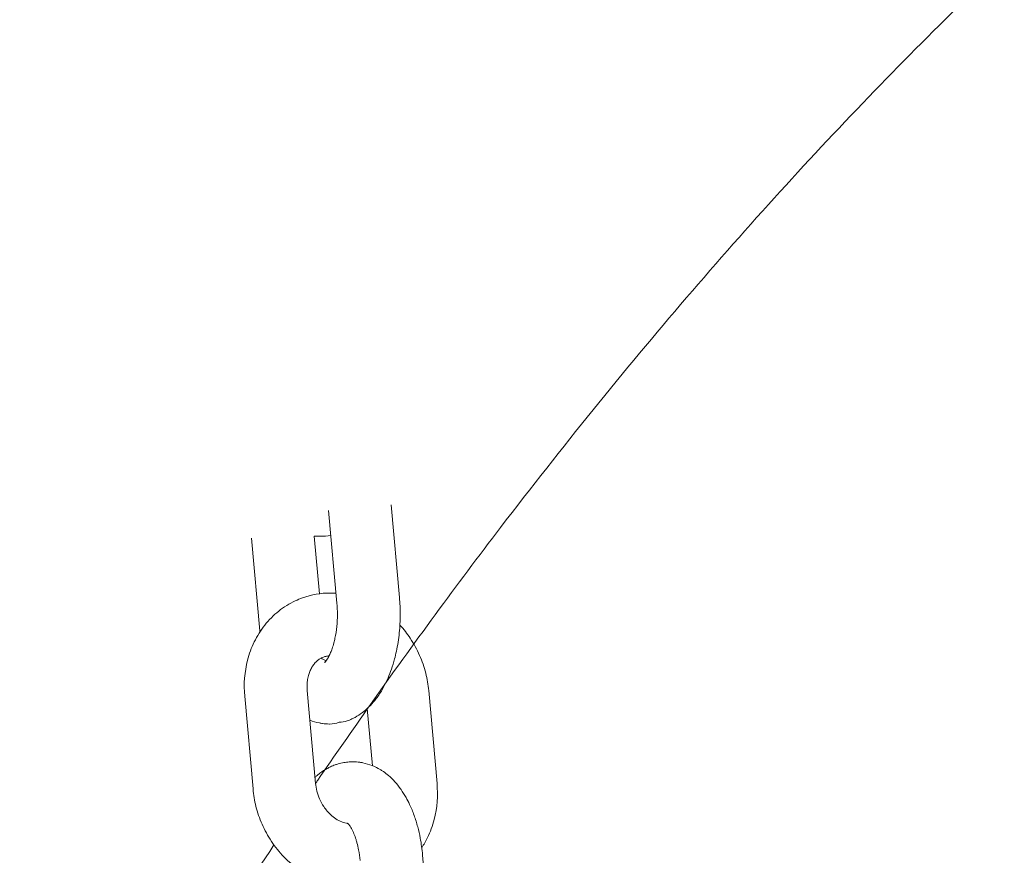
# Model space of a CAD drawing. Units: millimetres. Extents: x 1214 to 28390, y 1019 to 19006.
# Drawn here: x 11979 to 12073, y 17151 to 17231 of the extents above; entities that cross this region are included whole.
import ezdxf

# ---------------------------------------------------------------- set-up
doc = ezdxf.new("R2010")
doc.units = ezdxf.units.MM
doc.header["$MEASUREMENT"] = 0
doc.layers.add('Draufsicht', color=7, linetype='Continuous')

# ---------------------------------------------------------------- blocks, each defined once
blk = doc.blocks.new('block 28')
at = {"layer": 'Draufsicht', "color": 250, "lineweight": 18}
for points in [[(12009.08, 17174.916), (12008.283, 17183.774)], [(12014.259, 17184.31), (12015.057, 17175.452)], [(12001.697, 17172.266), (12000.903, 17181.125)], [(12006.911, 17181.308), (12007.405, 17175.805)], [(12001.062, 17157.154), (12000.268, 17166.012)], [(12006.241, 17166.548), (12007.038, 17157.69)], [(12017.847, 17166.548), (12018.641, 17157.69)], [(12012.467, 17159.379), (12011.977, 17164.84)], [(12017.265, 17150.846), (12018.059, 17141.987)]]:
    blk.add_lwpolyline(points, dxfattribs=at)
for points, knots in [([(11729.808, 16459.698), (11729.808, 16471.918), (11729.927, 16484.138), (11730.171, 16496.355), (11730.291, 16502.461), (11730.443, 16508.564), (11730.626, 16514.667), (11730.806, 16520.763), (11731.018, 16526.863), (11731.261, 16532.959), (11731.501, 16539.048), (11731.773, 16545.133), (11732.076, 16551.219), (11732.379, 16557.297), (11732.711, 16563.372), (11733.074, 16569.447), (11733.254, 16572.481), (11733.445, 16575.515), (11733.639, 16578.548), (11733.836, 16581.575), (11734.041, 16584.606), (11734.253, 16587.636), (11734.672, 16593.683), (11735.124, 16599.73), (11735.607, 16605.772), (11736.098, 16611.914), (11736.62, 16618.052), (11737.174, 16624.187), (11737.452, 16627.249), (11737.735, 16630.308), (11738.027, 16633.37), (11738.32, 16636.425), (11738.62, 16639.48), (11738.927, 16642.535), (11739.541, 16648.631), (11740.186, 16654.724), (11740.864, 16660.813), (11741.202, 16663.85), (11741.548, 16666.888), (11741.901, 16669.921), (11742.077, 16671.438), (11742.257, 16672.955), (11742.437, 16674.469), (11742.62, 16675.986), (11742.8, 16677.499), (11742.987, 16679.012), (11745.915, 16703.033), (11749.344, 16727.012), (11753.299, 16750.884), (11753.807, 16753.953), (11754.322, 16757.019), (11754.848, 16760.084), (11755.374, 16763.143), (11755.906, 16766.202), (11756.446, 16769.257), (11757.526, 16775.342), (11758.64, 16781.424), (11759.787, 16787.499), (11760.358, 16790.522), (11760.94, 16793.546), (11761.529, 16796.569), (11762.118, 16799.581), (11762.715, 16802.594), (11763.318, 16805.603), (11764.524, 16811.597), (11765.766, 16817.584), (11767.04, 16823.563), (11768.31, 16829.507), (11769.611, 16835.445), (11770.952, 16841.371), (11771.619, 16844.321), (11772.293, 16847.27), (11772.977, 16850.216), (11773.658, 16853.154), (11774.349, 16856.089), (11775.048, 16859.021), (11776.441, 16864.859), (11777.87, 16870.687), (11779.334, 16876.505), (11780.061, 16879.401), (11780.798, 16882.294), (11781.542, 16885.183), (11781.916, 16886.622), (11782.291, 16888.065), (11782.664, 16889.504), (11783.042, 16890.944), (11783.419, 16892.38), (11783.8, 16893.815), (11785.405, 16899.887), (11787.053, 16905.944), (11788.743, 16911.994), (11789.582, 16915), (11790.429, 16918.002), (11791.29, 16921.004), (11791.716, 16922.5), (11792.147, 16923.992), (11792.581, 16925.488), (11793.015, 16926.98), (11793.449, 16928.469), (11793.886, 16929.957), (11797.354, 16941.765), (11800.984, 16953.519), (11804.78, 16965.225), (11805.249, 16966.675), (11805.722, 16968.121), (11806.198, 16969.567), (11806.671, 16971.01), (11807.147, 16972.453), (11807.627, 16973.896), (11808.583, 16976.771), (11809.549, 16979.639), (11810.523, 16982.507), (11812.463, 16988.205), (11814.442, 16993.884), (11816.464, 16999.55), (11816.965, 17000.957), (11817.469, 17002.365), (11817.977, 17003.769), (11818.486, 17005.173), (11818.993, 17006.574), (11819.505, 17007.974), (11820.524, 17010.768), (11821.555, 17013.555), (11822.595, 17016.339), (11824.659, 17021.867), (11826.768, 17027.377), (11828.917, 17032.87), (11831.231, 17038.782), (11833.595, 17044.677), (11836.008, 17050.547), (11838.392, 17056.354), (11840.83, 17062.14), (11843.317, 17067.904), (11844.548, 17070.759), (11845.794, 17073.612), (11847.053, 17076.455), (11847.681, 17077.874), (11848.309, 17079.288), (11848.941, 17080.703), (11849.572, 17082.11), (11850.207, 17083.518), (11850.846, 17084.926), (11853.375, 17090.51), (11855.954, 17096.07), (11858.585, 17101.609), (11861.185, 17107.077), (11863.835, 17112.523), (11866.537, 17117.942), (11867.207, 17119.286), (11867.881, 17120.627), (11868.559, 17121.967), (11869.232, 17123.304), (11869.91, 17124.641), (11870.591, 17125.975), (11871.949, 17128.628), (11873.317, 17131.277), (11874.697, 17133.916), (11877.435, 17139.148), (11880.222, 17144.351), (11883.065, 17149.526), (11883.767, 17150.81), (11884.476, 17152.091), (11885.188, 17153.372), (11885.894, 17154.645), (11886.607, 17155.919), (11887.323, 17157.192), (11888.744, 17159.722), (11890.184, 17162.247), (11891.634, 17164.763), (11894.84, 17170.33), (11898.111, 17175.861), (11901.452, 17181.35), (11901.864, 17182.031), (11902.281, 17182.712), (11902.697, 17183.389), (11903.113, 17184.071), (11903.529, 17184.748), (11903.946, 17185.421), (11904.778, 17186.773), (11905.614, 17188.12), (11906.454, 17189.464), (11908.126, 17192.138), (11909.812, 17194.798), (11911.516, 17197.451), (11918.205, 17207.858), (11925.151, 17218.106), (11932.372, 17228.15), (11935.9, 17233.061), (11939.492, 17237.918), (11943.153, 17242.73), (11943.605, 17243.326), (11944.06, 17243.919), (11944.515, 17244.515), (11944.97, 17245.108), (11945.425, 17245.701), (11945.884, 17246.29), (11946.794, 17247.472), (11947.711, 17248.646), (11948.628, 17249.821), (11950.46, 17252.153), (11952.304, 17254.471), (11954.164, 17256.778), (11961.47, 17265.823), (11969.033, 17274.664), (11976.872, 17283.25), (11979.049, 17285.639), (11981.25, 17288.006), (11983.469, 17290.352), (11984.573, 17291.516), (11985.681, 17292.68), (11986.796, 17293.834), (11987.349, 17294.409), (11987.907, 17294.984), (11988.464, 17295.559), (11989.022, 17296.13), (11989.579, 17296.702), (11990.14, 17297.27), (11994.571, 17301.785), (11999.083, 17306.216), (12003.687, 17310.559), (12004.823, 17311.635), (12005.965, 17312.704), (12007.116, 17313.766), (12007.687, 17314.295), (12008.262, 17314.824), (12008.837, 17315.349), (12009.412, 17315.879), (12009.987, 17316.401), (12010.562, 17316.923), (12012.859, 17319.008), (12015.173, 17321.064), (12017.508, 17323.101), (12022.126, 17327.125), (12026.822, 17331.052), (12031.602, 17334.879), (12033.965, 17336.77), (12036.347, 17338.636), (12038.749, 17340.478), (12041.134, 17342.305), (12043.536, 17344.104), (12045.96, 17345.879), (12048.366, 17347.639), (12050.793, 17349.375), (12053.238, 17351.082), (12054.455, 17351.929), (12055.675, 17352.772), (12056.9, 17353.608), (12057.51, 17354.025), (12058.124, 17354.437), (12058.737, 17354.851), (12059.348, 17355.263), (12059.962, 17355.672), (12060.579, 17356.081), (12065.461, 17359.327), (12070.414, 17362.459), (12075.445, 17365.472), (12076.69, 17366.217), (12077.943, 17366.957), (12079.199, 17367.688), (12080.451, 17368.418), (12081.707, 17369.138), (12082.97, 17369.854), (12085.478, 17371.275), (12088.008, 17372.666), (12090.551, 17374.027), (12093.324, 17375.505), (12096.114, 17376.948), (12098.929, 17378.352), (12100.326, 17379.054), (12101.734, 17379.742), (12103.142, 17380.419), (12104.546, 17381.097), (12105.957, 17381.767), (12107.371, 17382.423), (12112.995, 17385.037), (12118.681, 17387.485), (12124.446, 17389.768), (12125.878, 17390.336), (12127.314, 17390.893), (12128.754, 17391.44), (12130.189, 17391.983), (12131.628, 17392.52), (12133.075, 17393.042), (12135.953, 17394.086), (12138.846, 17395.084), (12141.753, 17396.04), (12144.653, 17396.993), (12147.56, 17397.899), (12150.485, 17398.764), (12151.945, 17399.195), (12153.405, 17399.614), (12154.869, 17400.023), (12156.333, 17400.429), (12157.797, 17400.828), (12159.265, 17401.212), (12165.118, 17402.747), (12171.005, 17404.094), (12176.943, 17405.258), (12182.855, 17406.416), (12188.785, 17407.386), (12194.758, 17408.165), (12197.732, 17408.553), (12200.713, 17408.892), (12203.701, 17409.185), (12206.682, 17409.478), (12209.67, 17409.721), (12212.658, 17409.915), (12218.634, 17410.303), (12224.621, 17410.497), (12230.607, 17410.497)], [0, 0, 0, 0, 1, 1, 1, 2, 2, 2, 3, 3, 3, 4, 4, 4, 5, 5, 5, 6, 6, 6, 7, 7, 7, 8, 8, 8, 9, 9, 9, 10, 10, 10, 11, 11, 11, 12, 12, 12, 13, 13, 13, 14, 14, 14, 15, 15, 15, 16, 16, 16, 17, 17, 17, 18, 18, 18, 19, 19, 19, 20, 20, 20, 21, 21, 21, 22, 22, 22, 23, 23, 23, 24, 24, 24, 25, 25, 25, 26, 26, 26, 27, 27, 27, 28, 28, 28, 29, 29, 29, 30, 30, 30, 31, 31, 31, 32, 32, 32, 33, 33, 33, 34, 34, 34, 35, 35, 35, 36, 36, 36, 37, 37, 37, 38, 38, 38, 39, 39, 39, 40, 40, 40, 41, 41, 41, 42, 42, 42, 43, 43, 43, 44, 44, 44, 45, 45, 45, 46, 46, 46, 47, 47, 47, 48, 48, 48, 49, 49, 49, 50, 50, 50, 51, 51, 51, 52, 52, 52, 53, 53, 53, 54, 54, 54, 55, 55, 55, 56, 56, 56, 57, 57, 57, 58, 58, 58, 59, 59, 59, 60, 60, 60, 61, 61, 61, 62, 62, 62, 63, 63, 63, 64, 64, 64, 65, 65, 65, 66, 66, 66, 67, 67, 67, 68, 68, 68, 69, 69, 69, 70, 70, 70, 71, 71, 71, 72, 72, 72, 73, 73, 73, 74, 74, 74, 75, 75, 75, 76, 76, 76, 77, 77, 77, 78, 78, 78, 79, 79, 79, 80, 80, 80, 81, 81, 81, 82, 82, 82, 83, 83, 83, 84, 84, 84, 85, 85, 85, 86, 86, 86, 87, 87, 87, 88, 88, 88, 89, 89, 89, 90, 90, 90, 91, 91, 91, 92, 92, 92, 93, 93, 93, 94, 94, 94, 95, 95, 95, 96, 96, 96, 97, 97, 97, 98, 98, 98, 99, 99, 99, 100, 100, 100, 101, 101, 101, 102, 102, 102, 103, 103, 103, 103]), ([(12629.804, 16459.698), (12629.804, 16472.697), (12629.659, 16485.704), (12629.37, 16498.69), (12629.073, 16511.905), (12628.629, 16525.103), (12628.036, 16538.276), (12627.433, 16551.67), (12626.671, 16565.034), (12625.761, 16578.351), (12624.833, 16591.88), (12623.75, 16605.363), (12622.508, 16618.783), (12621.249, 16632.4), (12619.827, 16645.957), (12618.243, 16659.433), (12616.641, 16673.089), (12614.874, 16686.664), (12612.944, 16700.144), (12610.993, 16713.789), (12608.873, 16727.332), (12606.594, 16740.763), (12604.287, 16754.338), (12601.814, 16767.796), (12599.175, 16781.117), (12596.512, 16794.572), (12593.683, 16807.886), (12590.691, 16821.041), (12587.675, 16834.309), (12584.493, 16847.418), (12581.148, 16860.347), (12577.783, 16873.372), (12574.252, 16886.217), (12570.565, 16898.86), (12566.857, 16911.581), (12562.988, 16924.101), (12558.966, 16936.403), (12554.926, 16948.76), (12550.735, 16960.896), (12546.393, 16972.792), (12542.04, 16984.726), (12537.535, 16996.424), (12532.892, 17007.861), (12528.242, 17019.316), (12523.452, 17030.513), (12518.527, 17041.439), (12513.602, 17052.364), (12508.547, 17063.018), (12503.364, 17073.376), (12498.193, 17083.726), (12492.894, 17093.78), (12487.486, 17103.532), (12482.092, 17113.257), (12476.589, 17122.68), (12470.983, 17131.778), (12465.399, 17140.844), (12459.719, 17149.59), (12453.951, 17158.007), (12452.378, 17160.304), (12450.705, 17162.71), (12448.935, 17165.214), (12444.828, 17171.025), (12440.68, 17176.666), (12436.495, 17182.134), (12430.639, 17189.792), (12424.716, 17197.113), (12418.73, 17204.09), (12412.796, 17211.015), (12406.802, 17217.598), (12400.77, 17223.839), (12394.79, 17230.023), (12388.772, 17235.865), (12382.725, 17241.365), (12376.742, 17246.808), (12370.734, 17251.913), (12364.712, 17256.683), (12358.761, 17261.396), (12352.799, 17265.774), (12346.837, 17269.827), (12340.949, 17273.828), (12335.065, 17277.507), (12329.188, 17280.869), (12323.395, 17284.185), (12317.613, 17287.194), (12311.845, 17289.9), (12306.162, 17292.571), (12300.503, 17294.941), (12294.859, 17297.033), (12289.303, 17299.086), (12283.767, 17300.868), (12278.25, 17302.378), (12272.824, 17303.867), (12267.416, 17305.094), (12262.022, 17306.064), (12256.723, 17307.02), (12251.432, 17307.733), (12246.154, 17308.206), (12240.968, 17308.668), (12235.786, 17308.897), (12230.611, 17308.897), (12230.607, 17308.897), (12230.607, 17308.897), (12230.607, 17308.897), (12225.432, 17308.897), (12220.246, 17308.668), (12215.06, 17308.206), (12209.783, 17307.733), (12204.495, 17307.024), (12199.196, 17306.064), (12193.802, 17305.094), (12188.394, 17303.867), (12182.968, 17302.378), (12177.451, 17300.868), (12171.916, 17299.09), (12166.356, 17297.033), (12160.715, 17294.945), (12155.049, 17292.571), (12149.366, 17289.904), (12143.602, 17287.194), (12137.82, 17284.189), (12132.024, 17280.869), (12126.15, 17277.507), (12120.265, 17273.828), (12114.378, 17269.827), (12108.416, 17265.774), (12102.454, 17261.396), (12096.499, 17256.683), (12090.48, 17251.913), (12084.473, 17246.808), (12078.49, 17241.365), (12072.443, 17235.865), (12066.421, 17230.023), (12060.445, 17223.842), (12054.409, 17217.602), (12048.419, 17211.015), (12042.481, 17204.094), (12036.498, 17197.113), (12030.572, 17189.792), (12024.716, 17182.137), (12020.532, 17176.666), (12016.387, 17171.025), (12012.28, 17165.218), (12010.509, 17162.713), (12008.837, 17160.307), (12007.26, 17158.011), (12007.186, 17157.901), (12007.112, 17157.792), (12007.038, 17157.683)], [0, 0, 0, 0, 1, 1, 1, 2, 2, 2, 3, 3, 3, 4, 4, 4, 5, 5, 5, 6, 6, 6, 7, 7, 7, 8, 8, 8, 9, 9, 9, 10, 10, 10, 11, 11, 11, 12, 12, 12, 13, 13, 13, 14, 14, 14, 15, 15, 15, 16, 16, 16, 17, 17, 17, 18, 18, 18, 19, 19, 19, 20, 20, 20, 21, 21, 21, 22, 22, 22, 23, 23, 23, 24, 24, 24, 25, 25, 25, 26, 26, 26, 27, 27, 27, 28, 28, 28, 29, 29, 29, 30, 30, 30, 31, 31, 31, 32, 32, 32, 33, 33, 33, 34, 34, 34, 35, 35, 35, 36, 36, 36, 37, 37, 37, 38, 38, 38, 39, 39, 39, 40, 40, 40, 41, 41, 41, 42, 42, 42, 43, 43, 43, 44, 44, 44, 45, 45, 45, 46, 46, 46, 47, 47, 47, 48, 48, 48, 49, 49, 49, 49]), ([(12008.502, 17181.361), (12008.149, 17181.315), (12007.796, 17181.294), (12007.44, 17181.294), (12007.264, 17181.294), (12007.087, 17181.297), (12006.911, 17181.308)], [0, 0, 0, 0, 1, 1, 1, 2, 2, 2, 2]), ([(12000.268, 17166.012), (12000.162, 17167.179), (12000.25, 17168.347), (12000.54, 17169.458), (12000.695, 17170.062), (12000.91, 17170.647), (12001.178, 17171.197), (12001.457, 17171.772), (12001.792, 17172.309), (12002.18, 17172.803), (12002.575, 17173.304), (12003.024, 17173.755), (12003.517, 17174.147), (12004.004, 17174.535), (12004.533, 17174.863), (12005.098, 17175.127), (12005.32, 17175.233), (12005.546, 17175.325), (12005.778, 17175.41)], [0, 0, 0, 0, 1, 1, 1, 2, 2, 2, 3, 3, 3, 4, 4, 4, 5, 5, 5, 6, 6, 6, 6]), ([(12005.778, 17175.41), (12006.639, 17175.72), (12007.546, 17175.875), (12008.463, 17175.875), (12008.643, 17175.875), (12008.819, 17175.868), (12008.996, 17175.858)], [0, 0, 0, 0, 1, 1, 1, 2, 2, 2, 2]), ([(12015.057, 17175.452), (12015.102, 17174.909), (12015.127, 17174.362), (12015.127, 17173.812), (12015.124, 17173.229), (12015.095, 17172.647), (12015.035, 17172.072), (12014.975, 17171.469), (12014.884, 17170.88), (12014.764, 17170.305), (12014.711, 17170.058), (12014.651, 17169.811), (12014.587, 17169.572), (12014.499, 17169.236), (12014.4, 17168.908), (12014.287, 17168.59), (12014.093, 17168.03), (12013.864, 17167.5), (12013.603, 17167.003), (12013.515, 17166.834), (12013.42, 17166.671), (12013.325, 17166.509), (12013.219, 17166.336), (12013.106, 17166.167), (12012.989, 17166.005), (12012.894, 17165.863), (12012.792, 17165.729), (12012.686, 17165.599), (12012.513, 17165.384), (12012.326, 17165.179), (12012.132, 17164.986), (12012.065, 17164.922), (12011.998, 17164.858), (12011.931, 17164.798), (12011.864, 17164.735), (12011.793, 17164.675), (12011.723, 17164.618), (12011.652, 17164.558), (12011.578, 17164.502), (12011.508, 17164.445), (12011.285, 17164.28), (12011.053, 17164.128), (12010.809, 17163.998), (12010.71, 17163.941), (12010.612, 17163.892), (12010.509, 17163.842), (12010.361, 17163.771), (12010.209, 17163.708), (12010.054, 17163.655)], [0, 0, 0, 0, 1, 1, 1, 2, 2, 2, 3, 3, 3, 4, 4, 4, 5, 5, 5, 6, 6, 6, 7, 7, 7, 8, 8, 8, 9, 9, 9, 10, 10, 10, 11, 11, 11, 12, 12, 12, 13, 13, 13, 14, 14, 14, 15, 15, 15, 16, 16, 16, 16]), ([(12007.892, 17169.236), (12007.892, 17169.236), (12007.895, 17169.236), (12007.895, 17169.24), (12007.902, 17169.247), (12007.923, 17169.261), (12007.952, 17169.292), (12007.987, 17169.331), (12008.036, 17169.388), (12008.093, 17169.469), (12008.124, 17169.515), (12008.16, 17169.568), (12008.195, 17169.628), (12008.23, 17169.681), (12008.266, 17169.744), (12008.301, 17169.811), (12008.357, 17169.92), (12008.417, 17170.044), (12008.477, 17170.185), (12008.527, 17170.301), (12008.576, 17170.428), (12008.622, 17170.562), (12008.682, 17170.732), (12008.739, 17170.915), (12008.788, 17171.109), (12008.826, 17171.254), (12008.862, 17171.399), (12008.894, 17171.55), (12008.968, 17171.907), (12009.028, 17172.284), (12009.066, 17172.676), (12009.105, 17173.053), (12009.127, 17173.438), (12009.127, 17173.826), (12009.127, 17174.193), (12009.112, 17174.559), (12009.08, 17174.916)], [0, 0, 0, 0, 1, 1, 1, 2, 2, 2, 3, 3, 3, 4, 4, 4, 5, 5, 5, 6, 6, 6, 7, 7, 7, 8, 8, 8, 9, 9, 9, 10, 10, 10, 11, 11, 11, 12, 12, 12, 12]), ([(12015.095, 17172.817), (12015.459, 17172.425), (12015.79, 17171.998), (12016.087, 17171.55), (12016.432, 17171.032), (12016.732, 17170.485), (12016.983, 17169.913), (12017.223, 17169.363), (12017.417, 17168.796), (12017.565, 17168.216), (12017.702, 17167.667), (12017.798, 17167.109), (12017.847, 17166.548)], [0, 0, 0, 0, 1, 1, 1, 2, 2, 2, 3, 3, 3, 4, 4, 4, 4]), ([(12007.807, 17169.762), (12007.751, 17169.744), (12007.698, 17169.719), (12007.645, 17169.695), (12007.631, 17169.691), (12007.62, 17169.684), (12007.61, 17169.677), (12007.578, 17169.663), (12007.546, 17169.645), (12007.514, 17169.628), (12007.469, 17169.603), (12007.426, 17169.575), (12007.384, 17169.546), (12007.295, 17169.49), (12007.211, 17169.423), (12007.13, 17169.345), (12007.087, 17169.307), (12007.048, 17169.264), (12007.006, 17169.222), (12006.967, 17169.18), (12006.929, 17169.134), (12006.89, 17169.084), (12006.851, 17169.035), (12006.812, 17168.986), (12006.777, 17168.929), (12006.706, 17168.823), (12006.636, 17168.707), (12006.576, 17168.58), (12006.544, 17168.516), (12006.516, 17168.449), (12006.488, 17168.382), (12006.438, 17168.259), (12006.396, 17168.128), (12006.357, 17167.994), (12006.336, 17167.906), (12006.315, 17167.821), (12006.297, 17167.73), (12006.269, 17167.578), (12006.248, 17167.423), (12006.237, 17167.26), (12006.23, 17167.183), (12006.227, 17167.105), (12006.227, 17167.024), (12006.223, 17166.869), (12006.227, 17166.71), (12006.241, 17166.548)], [0, 0, 0, 0, 1, 1, 1, 2, 2, 2, 3, 3, 3, 4, 4, 4, 5, 5, 5, 6, 6, 6, 7, 7, 7, 8, 8, 8, 9, 9, 9, 10, 10, 10, 11, 11, 11, 12, 12, 12, 13, 13, 13, 14, 14, 14, 15, 15, 15, 15]), ([(12008.333, 17169.871), (12008.283, 17169.867), (12008.234, 17169.864), (12008.184, 17169.857), (12008.124, 17169.846), (12008.068, 17169.836), (12008.012, 17169.822), (12007.941, 17169.808), (12007.874, 17169.786), (12007.807, 17169.762)], [0, 0, 0, 0, 1, 1, 1, 2, 2, 2, 3, 3, 3, 3]), ([(12008.026, 17169.3), (12008.001, 17169.292), (12007.976, 17169.282), (12007.959, 17169.275), (12007.941, 17169.264), (12007.927, 17169.257), (12007.92, 17169.254), (12007.902, 17169.243), (12007.892, 17169.236), (12007.892, 17169.236)], [0, 0, 0, 0, 1, 1, 1, 2, 2, 2, 3, 3, 3, 3]), ([(12008.375, 17163.359), (12008.357, 17163.359), (12008.343, 17163.359), (12008.326, 17163.359), (12008.223, 17163.359), (12008.117, 17163.366), (12008.015, 17163.373), (12007.913, 17163.38), (12007.81, 17163.39), (12007.708, 17163.405), (12007.606, 17163.419), (12007.504, 17163.436), (12007.401, 17163.458), (12007.094, 17163.521), (12006.798, 17163.61), (12006.509, 17163.726), (12006.505, 17163.729), (12006.502, 17163.729), (12006.495, 17163.733)], [0, 0, 0, 0, 1, 1, 1, 2, 2, 2, 3, 3, 3, 4, 4, 4, 5, 5, 5, 6, 6, 6, 6]), ([(12006.985, 17158.272), (12006.999, 17158.286), (12007.017, 17158.3), (12007.031, 17158.314), (12007.098, 17158.374), (12007.168, 17158.437), (12007.239, 17158.494), (12007.31, 17158.554), (12007.384, 17158.61), (12007.454, 17158.667), (12007.676, 17158.833), (12007.909, 17158.984), (12008.153, 17159.115), (12008.251, 17159.171), (12008.351, 17159.221), (12008.453, 17159.271), (12008.601, 17159.341), (12008.752, 17159.404), (12008.908, 17159.457), (12009.003, 17159.492), (12009.098, 17159.524), (12009.197, 17159.553), (12009.374, 17159.605), (12009.553, 17159.648), (12009.737, 17159.679), (12009.906, 17159.707), (12010.079, 17159.729), (12010.248, 17159.743), (12010.361, 17159.75), (12010.474, 17159.753), (12010.587, 17159.753)], [0, 0, 0, 0, 1, 1, 1, 2, 2, 2, 3, 3, 3, 4, 4, 4, 5, 5, 5, 6, 6, 6, 7, 7, 7, 8, 8, 8, 9, 9, 9, 10, 10, 10, 10]), ([(12010.587, 17159.753), (12010.604, 17159.753), (12010.619, 17159.753), (12010.636, 17159.753), (12010.739, 17159.75), (12010.844, 17159.746), (12010.947, 17159.739), (12011.049, 17159.732), (12011.151, 17159.722), (12011.254, 17159.707), (12011.356, 17159.694), (12011.458, 17159.676), (12011.561, 17159.655), (12011.867, 17159.591), (12012.164, 17159.503), (12012.453, 17159.386), (12012.549, 17159.348), (12012.64, 17159.306), (12012.735, 17159.263), (12012.919, 17159.175), (12013.095, 17159.076), (12013.268, 17158.97), (12013.353, 17158.918), (12013.437, 17158.864), (12013.522, 17158.808), (12013.684, 17158.695), (12013.839, 17158.572), (12013.991, 17158.445), (12014.213, 17158.254), (12014.425, 17158.049), (12014.619, 17157.834), (12014.813, 17157.623), (12014.993, 17157.397), (12015.162, 17157.16), (12015.176, 17157.143), (12015.187, 17157.125), (12015.201, 17157.108), (12015.374, 17156.864), (12015.533, 17156.607), (12015.684, 17156.342), (12015.804, 17156.127), (12015.917, 17155.908), (12016.027, 17155.682), (12016.104, 17155.513), (12016.182, 17155.337), (12016.256, 17155.16), (12016.397, 17154.814), (12016.524, 17154.458), (12016.641, 17154.091), (12016.693, 17153.911), (12016.747, 17153.728), (12016.796, 17153.541), (12016.891, 17153.188), (12016.972, 17152.825), (12017.043, 17152.454), (12017.141, 17151.929), (12017.216, 17151.393), (12017.265, 17150.846)], [0, 0, 0, 0, 1, 1, 1, 2, 2, 2, 3, 3, 3, 4, 4, 4, 5, 5, 5, 6, 6, 6, 7, 7, 7, 8, 8, 8, 9, 9, 9, 10, 10, 10, 11, 11, 11, 12, 12, 12, 13, 13, 13, 14, 14, 14, 15, 15, 15, 16, 16, 16, 17, 17, 17, 18, 18, 18, 19, 19, 19, 19]), ([(12007.038, 17157.69), (12007.059, 17157.446), (12007.101, 17157.199), (12007.161, 17156.956), (12007.228, 17156.698), (12007.317, 17156.444), (12007.422, 17156.197), (12007.535, 17155.943), (12007.666, 17155.7), (12007.818, 17155.474), (12007.92, 17155.322), (12008.026, 17155.181), (12008.139, 17155.047), (12008.199, 17154.977), (12008.259, 17154.91), (12008.322, 17154.846), (12008.657, 17154.5), (12009.021, 17154.246), (12009.38, 17154.077), (12009.588, 17153.982), (12009.79, 17153.915), (12009.984, 17153.876), (12010.033, 17153.865), (12010.082, 17153.858), (12010.132, 17153.851)], [0, 0, 0, 0, 1, 1, 1, 2, 2, 2, 3, 3, 3, 4, 4, 4, 5, 5, 5, 6, 6, 6, 7, 7, 7, 8, 8, 8, 8]), ([(12018.641, 17157.69), (12018.747, 17156.522), (12018.658, 17155.355), (12018.369, 17154.243), (12018.214, 17153.64), (12017.999, 17153.058), (12017.731, 17152.504), (12017.568, 17152.169), (12017.388, 17151.848), (12017.187, 17151.541)], [0, 0, 0, 0, 1, 1, 1, 2, 2, 2, 3, 3, 3, 3]), ([(12011.504, 17147.896), (12011.155, 17147.851), (12010.799, 17147.826), (12010.446, 17147.826), (12009.885, 17147.826), (12009.324, 17147.886), (12008.774, 17147.999), (12008.191, 17148.119), (12007.624, 17148.299), (12007.077, 17148.539), (12005.937, 17149.029), (12004.9, 17149.759), (12004.015, 17150.669), (12003.574, 17151.124), (12003.175, 17151.622), (12002.822, 17152.151), (12002.476, 17152.67), (12002.177, 17153.22), (12001.926, 17153.791), (12001.686, 17154.338), (12001.492, 17154.906), (12001.344, 17155.488), (12001.206, 17156.035), (12001.111, 17156.592), (12001.062, 17157.154)], [0, 0, 0, 0, 1, 1, 1, 2, 2, 2, 3, 3, 3, 4, 4, 4, 5, 5, 5, 6, 6, 6, 7, 7, 7, 8, 8, 8, 8]), ([(12011.289, 17150.31), (12011.257, 17150.666), (12011.208, 17151.016), (12011.148, 17151.343), (12011.102, 17151.572), (12011.053, 17151.792), (12010.996, 17152.003), (12010.968, 17152.109), (12010.94, 17152.215), (12010.908, 17152.313), (12010.844, 17152.518), (12010.777, 17152.705), (12010.707, 17152.878), (12010.672, 17152.962), (12010.636, 17153.044), (12010.601, 17153.121), (12010.552, 17153.22), (12010.506, 17153.312), (12010.46, 17153.393), (12010.403, 17153.492), (12010.35, 17153.576), (12010.301, 17153.643), (12010.298, 17153.65), (12010.294, 17153.654), (12010.291, 17153.657), (12010.256, 17153.707), (12010.223, 17153.749), (12010.195, 17153.781), (12010.171, 17153.809), (12010.15, 17153.834), (12010.132, 17153.848), (12010.121, 17153.862), (12010.111, 17153.869), (12010.107, 17153.873), (12010.104, 17153.876), (12010.104, 17153.876), (12010.104, 17153.876)], [0, 0, 0, 0, 1, 1, 1, 2, 2, 2, 3, 3, 3, 4, 4, 4, 5, 5, 5, 6, 6, 6, 7, 7, 7, 8, 8, 8, 9, 9, 9, 10, 10, 10, 11, 11, 11, 12, 12, 12, 12]), ([(12003.066, 17151.802), (11998.734, 17145.314), (11994.454, 17138.636), (11990.228, 17131.778), (11984.626, 17122.676), (11979.119, 17113.257), (11973.725, 17103.535), (11968.317, 17093.784), (11963.022, 17083.726), (11957.847, 17073.376), (11952.668, 17063.018), (11947.609, 17052.368), (11942.684, 17041.439), (11937.763, 17030.517), (11932.969, 17019.316), (11928.319, 17007.858), (11923.677, 16996.421), (11919.175, 16984.73), (11914.818, 16972.795), (11910.479, 16960.896), (11906.285, 16948.76), (11902.245, 16936.403), (11898.224, 16924.101), (11894.357, 16911.585), (11890.649, 16898.864), (11886.96, 16886.221), (11883.432, 16873.375), (11880.063, 16860.351), (11876.722, 16847.422), (11873.54, 16834.312), (11870.52, 16821.044), (11867.528, 16807.886), (11864.699, 16794.572), (11862.036, 16781.117), (11859.4, 16767.8), (11856.927, 16754.341), (11854.62, 16740.766), (11852.338, 16727.336), (11850.218, 16713.789), (11848.267, 16700.147), (11846.337, 16686.668), (11844.57, 16673.093), (11842.968, 16659.433), (11841.388, 16645.957), (11839.966, 16632.403), (11838.706, 16618.786), (11837.465, 16605.367), (11836.378, 16591.883), (11835.45, 16578.354), (11834.54, 16565.034), (11833.782, 16551.674), (11833.178, 16538.279), (11832.582, 16525.106), (11832.138, 16511.902), (11831.841, 16498.687), (11831.552, 16485.697), (11831.407, 16472.701), (11831.407, 16459.698)], [0, 0, 0, 0, 1, 1, 1, 2, 2, 2, 3, 3, 3, 4, 4, 4, 5, 5, 5, 6, 6, 6, 7, 7, 7, 8, 8, 8, 9, 9, 9, 10, 10, 10, 11, 11, 11, 12, 12, 12, 13, 13, 13, 14, 14, 14, 15, 15, 15, 16, 16, 16, 17, 17, 17, 18, 18, 18, 19, 19, 19, 19])]:
    blk.add_open_spline(points, degree=3, knots=knots, dxfattribs=at)
for points in [[(12001.707, 17172.143), (12001.704, 17172.185), (12001.7, 17172.224), (12001.697, 17172.266)], [(12008.047, 17169.409), (12007.874, 17169.458), (12007.712, 17169.55), (12007.571, 17169.659)], [(12008.375, 17163.359), (12008.696, 17163.359), (12009.006, 17163.419), (12009.303, 17163.525)], [(12009.303, 17163.525), (12009.56, 17163.525), (12009.811, 17163.567), (12010.054, 17163.655)]]:
    blk.add_open_spline(points, degree=3, dxfattribs=at)

msp = doc.modelspace()

# ---------------------------------------------------------------- block references
at = {"layer": 'Draufsicht'}
msp.add_blockref('block 28', (0, 0), dxfattribs=at)

doc.saveas('drawing.dxf')
